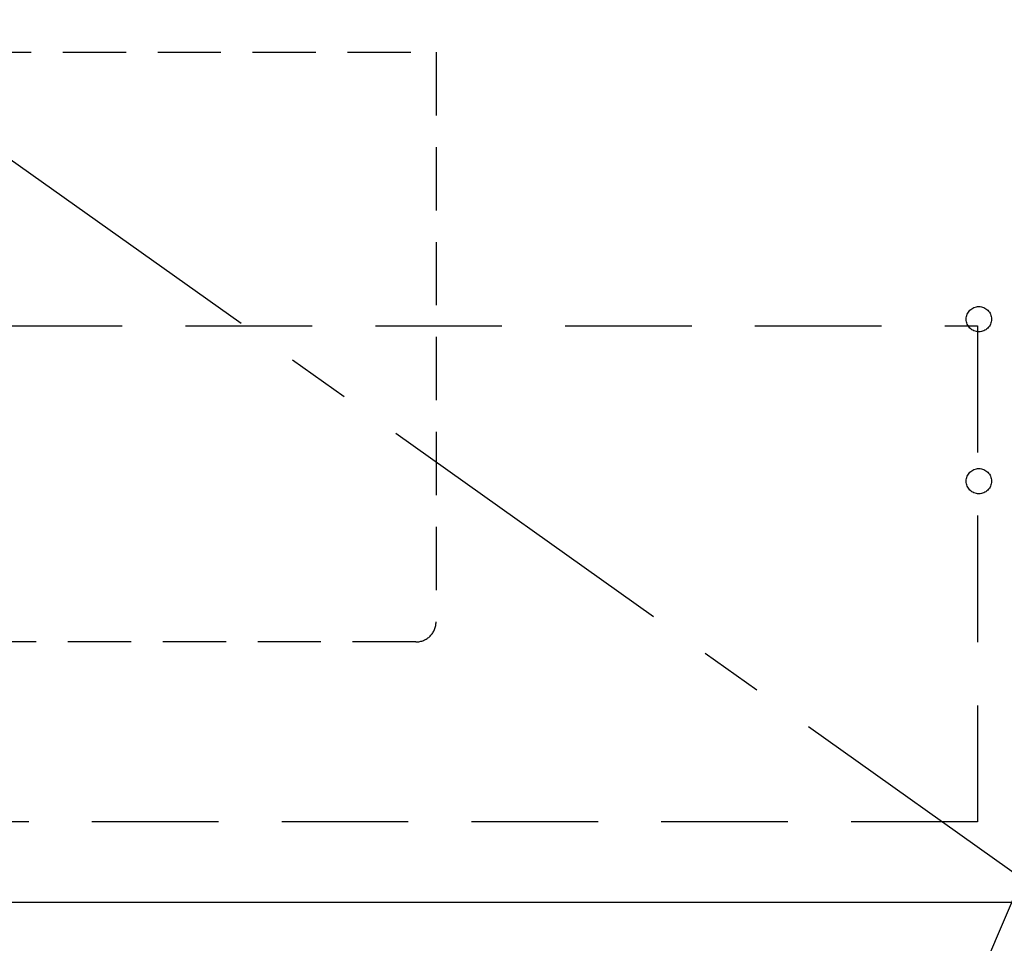
# Model space of a CAD drawing. Extents: x 28111 to 54233, y 210 to 8610.
# Drawn here: x 29422 to 29811, y 2119 to 2484 of the extents above; entities that cross this region are included whole.
import ezdxf

# ---------------------------------------------------------------- set-up
doc = ezdxf.new("R2010")
doc.units = 0
doc.header["$LTSCALE"] = 50
doc.header["$MEASUREMENT"] = 0
doc.linetypes.add('CENTER', pattern=[2, 1.25, -0.25, 0.25, -0.25])
doc.linetypes.add('HIDDEN', pattern=[0.375, 0.25, -0.125])
doc.layers.get('0').update_dxf_attribs({"linetype": 'CONTINUOUS'})
for name, color, linetype in [('120-キャビネット（外）', 7, 'CONTINUOUS'), ('121-キャビネット（中）', 253, 'HIDDEN'), ('123-扉向き', 231, 'CENTER'), ('161-番号', 110, 'CONTINUOUS')]:
    doc.layers.add(name, color=color, linetype=linetype)
doc.styles.add('KH001', font='txt')
doc.dimstyles.new('KH1xx030', dxfattribs={"dimscale": 30, "dimtxt": 2, "dimasz": 0.6, "dimexe": 0.3, "dimexo": 1.2, "dimgap": 0.5, "dimtad": 3, "dimdec": 1, "dimdsep": 46, "dimlunit": 6, "dimtxsty": 'KH001', "dimblk": 'DOT', "dimcen": 1, "dimdle": 1, "dimclrd": 256, "dimclre": 256, "dimclrt": 256, "dimadec": 0, "dimazin": 0, "dimtfac": 1, "dimtdec": 1, "dimtix": 1, "dimtmove": 2, "dimatfit": 3, "dimldrblk": 'CLOSEDBLANK', "dimfxl": 1, "dimtolj": 1, "dimtzin": 0, "dimlwd": -1, "dimlwe": -1, "dimarcsym": 0})

# ---------------------------------------------------------------- blocks, each defined once
blk = doc.blocks.new('_Dot')
at = {"color": 0, "linetype": 'ByBlock', "lineweight": -2}
blk.add_line((-0.5, 0), (-1, 0), dxfattribs=at)
at = {"color": 0, "linetype": 'ByBlock', "const_width": 0.5}
blk.add_lwpolyline([(-0.25, 0, 1), (0.25, 0, 1)], format="xyb", close=True, dxfattribs=at)

msp = doc.modelspace()

# ---------------------------------------------------------------- linework, layer by layer
at = {"layer": '120-キャビネット（外）', "color": 6}
for points in [[(29081.91, 2855.11), (30281.91, 2855.11), (30281.91, 2135.11), (29081.91, 2135.11)], [(30465.91, 2135.11), (29081.91, 2135.11), (29081.91, 2035.11), (30465.91, 2035.11)]]:
    msp.add_lwpolyline(points, close=True, dxfattribs=at)
at = {"layer": '121-キャビネット（中）', "color": 13, "ltscale": 2}
msp.add_lwpolyline([(29578.91, 2238.11), (29334.91, 2238.11, -0.414214), (29326.91, 2246.11), (29326.91, 2471.11), (29586.91, 2471.11), (29586.91, 2246.11, -0.414214)], format="xyb", close=True, dxfattribs=at)
at = {"layer": '121-キャビネット（中）', "color": 13, "ltscale": 4}
msp.add_lwpolyline([(29112.91, 2363.01), (29800.91, 2363.01), (29800.91, 2167.01), (29112.91, 2167.01)], close=True, dxfattribs=at)
for centre in [(29801.41, 2365.61), (29801.41, 2301.61), (29801.41, 2301.61)]:
    msp.add_circle(centre, 5, dxfattribs=at)
at = {"layer": '123-扉向き', "ltscale": 2}
msp.add_line((29081.91, 2668.11), (29831.91, 2135.11), dxfattribs=at)

# ---------------------------------------------------------------- leaders
at = {"layer": '161-番号'}
msp.add_leader([(29853.21, 2226.3), (29739.42, 1960.02)], dimstyle='KH1xx030', override={"dimasz": 2, "dimgap": 0.5, "dimtad": 1}, dxfattribs=at)

doc.saveas('drawing.dxf')
